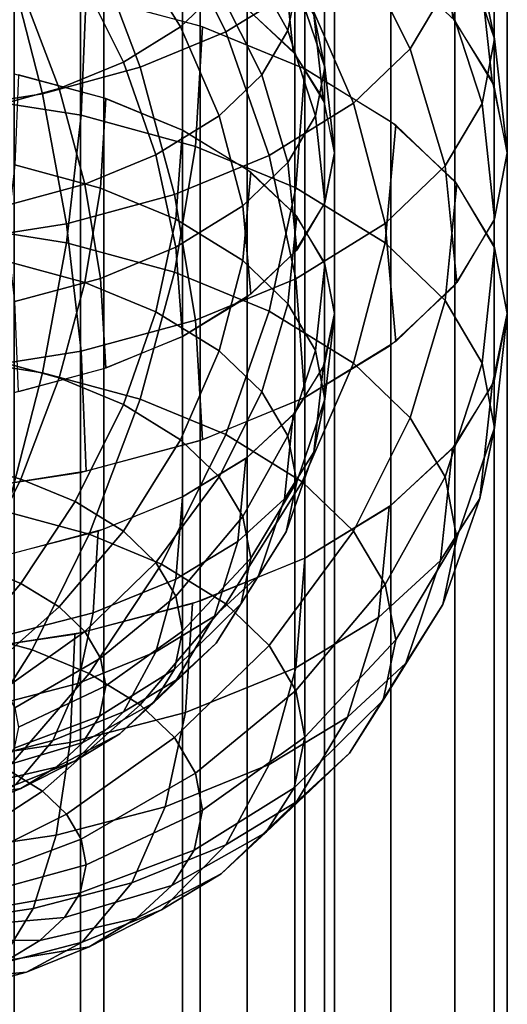
# Model space of a CAD drawing. Units: metres. Extents: x -4 to 4, y -2.5 to 4.23.
# Drawn here: x 3.29 to 4, y -1 to 0.42 of the extents above; entities that cross this region are included whole.
import ezdxf

# ---------------------------------------------------------------- set-up
doc = ezdxf.new("R2010")
doc.units = ezdxf.units.M

msp = doc.modelspace()

# ---------------------------------------------------------------- linework, layer by layer
at = {"layer": 'orange - nine_cupsule', "color": 30}
for points in [[(3.382684, 0.69399, 2.797973), (3.19509, 0.722443, 2.748691), (3.19509, -1.009607, 1.748691), (3.382684, -1.03806, 1.797973)], [(3.55557, 0.647786, 2.878002), (3.382684, 0.69399, 2.797973), (3.382684, -1.03806, 1.797973), (3.55557, -1.084265, 1.878002)], [(3.5, 0.594423, 4.384642), (3.593029, 0.651864, 4.285151), (3.703368, 0.475336, 4.265973), (3.593029, 0.407207, 4.383974)], [(3.707107, 0.585604, 2.985704), (3.55557, 0.647786, 2.878002), (3.55557, -1.084265, 1.878002), (3.707107, -1.146447, 1.985704)], [(3.927184, 0.55647, 3.78538), (3.906923, 0.652856, 3.618434), (3.960176, 0.499342, 3.516732), (3.981627, 0.397296, 3.693481)], [(3.777602, 0.546636, 4.142476), (3.823262, 0.623709, 4.008982), (3.910149, 0.468012, 3.938592), (3.85967, 0.382805, 4.086175)], [(3.395409, 0.551314, 4.45931), (3.5, 0.594423, 4.384642), (3.593029, 0.407207, 4.383974), (3.468979, 0.356077, 4.472534)], [(3.444772, 0.546911, 4.113382), (3.491714, 0.591998, 4.03529), (3.583201, 0.46799, 4.006376), (3.527526, 0.414514, 4.098998)], [(3.617446, 0.525795, 3.906256), (3.629003, 0.585804, 3.802316), (3.695388, 0.475365, 3.738554), (3.682612, 0.409022, 3.853463)], [(3.83147, 0.509836, 3.116938), (3.707107, 0.585604, 2.985704), (3.707107, -1.146447, 1.985704), (3.83147, -1.222215, 2.116938)], [(3.960176, 0.499342, 3.516732), (3.903593, 0.589072, 3.361315), (3.920505, 0.427416, 3.259693), (3.978148, 0.336007, 3.418019)], [(3.416677, 0.543852, 3.058021), (3.287013, 0.578506, 2.997999), (3.287013, -1.153545, 1.997999), (3.416677, -1.188199, 2.058021)], [(3.677695, 0.499817, 3.420505), (3.610354, 0.561829, 3.313097), (3.621778, 0.441748, 3.23487), (3.690379, 0.378575, 3.344289)], [(3.910149, 0.468012, 3.938592), (3.927184, 0.55647, 3.785379), (3.981627, 0.397296, 3.69348), (3.963592, 0.303645, 3.85569)], [(3.276289, 0.518976, 4.515321), (3.395409, 0.551314, 4.45931), (3.468979, 0.356077, 4.472534), (3.327695, 0.317722, 4.538968)], [(3.375, 0.50383, 4.188001), (3.444772, 0.546911, 4.113382), (3.527526, 0.414514, 4.098998), (3.444772, 0.363418, 4.1875)], [(3.53033, 0.497216, 3.138797), (3.416677, 0.543852, 3.058021), (3.416677, -1.188199, 2.058021), (3.53033, -1.234835, 2.138797)], [(3.695388, 0.475365, 3.738554), (3.680192, 0.547655, 3.613344), (3.720132, 0.432519, 3.537068), (3.73622, 0.355985, 3.66963)], [(3.703368, 0.475336, 4.265973), (3.777602, 0.546636, 4.142476), (3.85967, 0.382805, 4.086175), (3.777602, 0.303979, 4.222705)], [(3.147016, 0.498596, 4.55062), (3.276289, 0.518976, 4.515321), (3.327695, 0.317722, 4.538968), (3.174369, 0.29355, 4.580834)], [(3.583201, 0.46799, 4.006376), (3.617446, 0.525795, 3.906256), (3.682612, 0.409022, 3.853463), (3.644753, 0.345116, 3.96415)], [(3.296557, 0.471498, 4.244001), (3.375, 0.50383, 4.188001), (3.444772, 0.363418, 4.1875), (3.351734, 0.325071, 4.25392)], [(3.720132, 0.432519, 3.537068), (3.677695, 0.499817, 3.420505), (3.690379, 0.378575, 3.344289), (3.733611, 0.310018, 3.463033)], [(3.92388, 0.423393, 3.266663), (3.83147, 0.509836, 3.116938), (3.83147, -1.222215, 2.116938), (3.92388, -1.308658, 2.266663)], [(3.981627, 0.397296, 3.693481), (3.960176, 0.499342, 3.516732), (3.978148, 0.336007, 3.418019), (4, 0.232051, 3.598076)], [(3.623602, 0.44039, 3.237223), (3.53033, 0.497216, 3.138797), (3.53033, -1.234835, 2.138797), (3.623602, -1.291661, 2.237223)], [(3.207217, 0.447245, 4.28601), (3.296557, 0.471498, 4.244001), (3.351734, 0.325071, 4.25392), (3.245771, 0.296304, 4.303745)], [(3.593029, 0.407207, 4.383974), (3.703368, 0.475336, 4.265973), (3.777602, 0.303979, 4.222705), (3.655618, 0.228661, 4.353161)], [(3.682612, 0.409022, 3.853463), (3.695388, 0.475365, 3.738554), (3.73622, 0.355985, 3.66963), (3.722694, 0.285746, 3.791286)], [(3.527526, 0.414514, 4.098998), (3.583201, 0.46799, 4.006376), (3.644753, 0.345116, 3.96415), (3.583201, 0.285997, 4.066548)], [(3.85967, 0.382805, 4.086175), (3.910149, 0.468012, 3.938592), (3.963592, 0.303645, 3.85569), (3.910149, 0.213434, 4.011939)], [(3.69291, 0.375557, 3.349516), (3.623602, 0.44039, 3.237223), (3.623602, -1.291661, 2.237223), (3.69291, -1.356494, 2.349516)], [(3.73622, 0.355985, 3.66963), (3.720132, 0.432519, 3.537068), (3.733611, 0.310018, 3.463033), (3.75, 0.232051, 3.598076)], [(3.444772, 0.363418, 4.1875), (3.527526, 0.414514, 4.098998), (3.583201, 0.285997, 4.066548), (3.491714, 0.229508, 4.16439)], [(3.980785, 0.329596, 3.429123), (3.92388, 0.423393, 3.266663), (3.92388, -1.308658, 2.266663), (3.980785, -1.402455, 2.429123)], [(3.468979, 0.356077, 4.472534), (3.593029, 0.407207, 4.383974), (3.655618, 0.228661, 4.353161), (3.518475, 0.172135, 4.451067)], [(3.644753, 0.345116, 3.96415), (3.682612, 0.409022, 3.853463), (3.722694, 0.285746, 3.791286), (3.682612, 0.218088, 3.908473)], [(3.963592, 0.303645, 3.85569), (3.981627, 0.397296, 3.69348), (4, 0.232051, 3.598076), (3.981627, 0.136646, 3.763322)], [(3.735589, 0.30521, 3.471361), (3.69291, 0.375557, 3.349516), (3.69291, -1.356494, 2.349516), (3.735589, -1.426841, 2.471361)], [(3.777602, 0.303979, 4.222705), (3.85967, 0.382805, 4.086175), (3.910149, 0.213434, 4.011939), (3.823262, 0.12998, 4.156486)], [(3.327695, 0.317722, 4.538968), (3.468979, 0.356077, 4.472534), (3.518475, 0.172135, 4.451067), (3.36228, 0.129731, 4.524512)], [(3.351734, 0.325071, 4.25392), (3.444772, 0.363418, 4.1875), (3.491714, 0.229508, 4.16439), (3.388856, 0.187113, 4.23782)], [(3.722694, 0.285746, 3.791286), (3.73622, 0.355985, 3.66963), (3.75, 0.232051, 3.598076), (3.73622, 0.160497, 3.72201)], [(3.583201, 0.285997, 4.066548), (3.644753, 0.345116, 3.96415), (3.682612, 0.218088, 3.908473), (3.617446, 0.155498, 4.016883)], [(4, 0.232051, 3.598076), (3.980785, 0.329596, 3.429123), (3.980785, -1.402455, 2.429123), (4, -1.5, 2.598076)], [(3.174369, 0.29355, 4.580834), (3.327695, 0.317722, 4.538968), (3.36228, 0.129731, 4.524512), (3.192772, 0.103008, 4.570798)], [(3.245771, 0.296304, 4.303745), (3.351734, 0.325071, 4.25392), (3.388856, 0.187113, 4.23782), (3.27171, 0.155311, 4.292903)], [(3.655618, 0.228661, 4.353161), (3.777602, 0.303979, 4.222705), (3.823262, 0.12998, 4.156486), (3.694115, 0.050239, 4.294602)], [(3.75, 0.232051, 3.598076), (3.735589, 0.30521, 3.471361), (3.735589, -1.426841, 2.471361), (3.75, -1.5, 2.598076)], [(3.910149, 0.213434, 4.011939), (3.963592, 0.303645, 3.85569), (3.981627, 0.136646, 3.763322), (3.927184, 0.044747, 3.922495)], [(3.491714, 0.229508, 4.16439), (3.583201, 0.285997, 4.066548), (3.617446, 0.155498, 4.016883), (3.520586, 0.095692, 4.120471)], [(3.682612, 0.218088, 3.908473), (3.722694, 0.285746, 3.791286), (3.73622, 0.160497, 3.72201), (3.695388, 0.091573, 3.84139)], [(3.388856, 0.187113, 4.23782), (3.491714, 0.229508, 4.16439), (3.520586, 0.095692, 4.120471), (3.411689, 0.050808, 4.198212)], [(3.518475, 0.172135, 4.451067), (3.655618, 0.228661, 4.353161), (3.694115, 0.050239, 4.294602), (3.548919, -0.009607, 4.398257)], [(3.735589, 0.158892, 3.724791), (3.75, 0.232051, 3.598076), (3.75, -1.5, 2.598076), (3.735589, -1.573159, 2.724791)], [(3.980785, 0.134506, 3.767029), (4, 0.232051, 3.598076), (4, -1.5, 2.598076), (3.980785, -1.597545, 2.767029)], [(3.617446, 0.155498, 4.016883), (3.682612, 0.218088, 3.908473), (3.695388, 0.091573, 3.84139), (3.629003, 0.027811, 3.951829)], [(3.823262, 0.12998, 4.156486), (3.910149, 0.213434, 4.011939), (3.927184, 0.044747, 3.922495), (3.83867, -0.040269, 4.069747)], [(3.27171, 0.155311, 4.292903), (3.388856, 0.187113, 4.23782), (3.411689, 0.050808, 4.198212), (3.287664, 0.017138, 4.25653)], [(3.36228, 0.129731, 4.524512), (3.518475, 0.172135, 4.451067), (3.548919, -0.009607, 4.398257), (3.383552, -0.0545, 4.476015)], [(3.69291, 0.088544, 3.846636), (3.735589, 0.158892, 3.724791), (3.735589, -1.573159, 2.724791), (3.69291, -1.643506, 2.846636)], [(3.520586, 0.095692, 4.120471), (3.617446, 0.155498, 4.016883), (3.629003, 0.027811, 3.951829), (3.53033, -0.033114, 4.057356)], [(3.192772, 0.103008, 4.570798), (3.36228, 0.129731, 4.524512), (3.383552, -0.0545, 4.476015), (3.204092, -0.082792, 4.525018)], [(3.694115, 0.050239, 4.294602), (3.823262, 0.12998, 4.156486), (3.83867, -0.040269, 4.069747), (3.707107, -0.121503, 4.210449)], [(3.92388, 0.040709, 3.92949), (3.980785, 0.134506, 3.767029), (3.980785, -1.597545, 2.767029), (3.92388, -1.691342, 2.92949)], [(3.411689, 0.050808, 4.198212), (3.520586, 0.095692, 4.120471), (3.53033, -0.033114, 4.057356), (3.419395, -0.078838, 4.136552)], [(3.623602, 0.023712, 3.95893), (3.69291, 0.088544, 3.846636), (3.69291, -1.643506, 2.846636), (3.623602, -1.708339, 2.95893)], [(3.287664, 0.017138, 4.25653), (3.411689, 0.050808, 4.198212), (3.419395, -0.078838, 4.136552), (3.293048, -0.113139, 4.195962)], [(3.548919, -0.009607, 4.398257), (3.694115, 0.050239, 4.294602), (3.707107, -0.121503, 4.210449), (3.559193, -0.182468, 4.316044)], [(3.83147, -0.045734, 4.079214), (3.92388, 0.040709, 3.92949), (3.92388, -1.691342, 2.92949), (3.83147, -1.777785, 3.079214)], [(3.53033, -0.033114, 4.057356), (3.623602, 0.023712, 3.95893), (3.623602, -1.708339, 2.95893), (3.53033, -1.765165, 3.057356)], [(3.383552, -0.0545, 4.476015), (3.548919, -0.009607, 4.398257), (3.559193, -0.182468, 4.316044), (3.390731, -0.228202, 4.395257)], [(3.416678, -0.07975, 4.138131), (3.53033, -0.033114, 4.057356), (3.53033, -1.765165, 3.057356), (3.416678, -1.811801, 3.138131)], [(3.204092, -0.082792, 4.525018), (3.383552, -0.0545, 4.476015), (3.390731, -0.228202, 4.395257), (3.207912, -0.257023, 4.445177)], [(3.707107, -0.121503, 4.210449), (3.83147, -0.045734, 4.079214), (3.83147, -1.777785, 3.079214), (3.707107, -1.853553, 3.210449)], [(3.287013, -0.114404, 4.198153), (3.416678, -0.07975, 4.138131), (3.416678, -1.811801, 3.138131), (3.287013, -1.846455, 3.198153)], [(3.55557, -0.183684, 4.31815), (3.707107, -0.121503, 4.210449), (3.707107, -1.853553, 3.210449), (3.55557, -1.915735, 3.31815)], [(3.382684, -0.229889, 4.398179), (3.55557, -0.183684, 4.31815), (3.55557, -1.915735, 3.31815), (3.382684, -1.96194, 3.398179)], [(3.19509, -0.258342, 4.447461), (3.382684, -0.229889, 4.398179), (3.382684, -1.96194, 3.398179), (3.19509, -1.990393, 3.447461)]]:
    msp.add_3dface(points, dxfattribs=at)
at = {"layer": 'red - nine_cupsule', "color": 20}
for points in [[(3.55557, 2.147786, 0.279926), (3.382684, 2.19399, 0.199897), (3.382684, 0.46194, -0.800103), (3.55557, 0.415735, -0.720074)], [(3.707107, 2.085604, 0.387627), (3.55557, 2.147786, 0.279926), (3.55557, 0.415735, -0.720074), (3.707107, 0.353553, -0.612373)], [(3.416677, 2.043852, 0.459945), (3.287013, 2.078506, 0.399923), (3.287013, 0.346455, -0.600077), (3.416677, 0.311801, -0.540055)], [(3.83147, 2.009836, 0.518862), (3.707107, 2.085604, 0.387627), (3.707107, 0.353553, -0.612373), (3.83147, 0.277785, -0.481138)], [(3.53033, 1.997216, 0.540721), (3.416677, 2.043852, 0.459945), (3.416677, 0.311801, -0.540055), (3.53033, 0.265165, -0.459279)], [(3.92388, 1.923393, 0.668586), (3.83147, 2.009836, 0.518862), (3.83147, 0.277785, -0.481138), (3.92388, 0.191342, -0.331414)], [(3.623602, 1.94039, 0.639147), (3.53033, 1.997216, 0.540721), (3.53033, 0.265165, -0.459279), (3.623602, 0.208339, -0.360853)], [(3.69291, 1.875557, 0.75144), (3.623602, 1.94039, 0.639147), (3.623602, 0.208339, -0.360853), (3.69291, 0.143506, -0.24856)], [(3.980785, 1.829596, 0.831047), (3.92388, 1.923393, 0.668586), (3.92388, 0.191342, -0.331414), (3.980785, 0.097545, -0.168953)], [(3.735589, 1.80521, 0.873285), (3.69291, 1.875557, 0.75144), (3.69291, 0.143506, -0.24856), (3.735589, 0.073159, -0.126715)], [(4, 1.732051, 1), (3.980785, 1.829596, 0.831047), (3.980785, 0.097545, -0.168953), (4, 0)], [(3.75, 1.732051, 1), (3.735589, 1.80521, 0.873285), (3.735589, 0.073159, -0.126715), (3.75, 0)], [(3.735589, 1.658892, 1.126715), (3.75, 1.732051, 1), (3.75, 0), (3.735589, -0.073159, 0.126715)], [(3.980785, 1.634506, 1.168953), (4, 1.732051, 1), (4, 0), (3.980785, -0.097545, 0.168953)], [(3.69291, 1.588544, 1.24856), (3.735589, 1.658892, 1.126715), (3.735589, -0.073159, 0.126715), (3.69291, -0.143506, 0.24856)], [(3.92388, 1.540709, 1.331414), (3.980785, 1.634506, 1.168953), (3.980785, -0.097545, 0.168953), (3.92388, -0.191342, 0.331414)], [(3.623602, 1.523712, 1.360853), (3.69291, 1.588544, 1.24856), (3.69291, -0.143506, 0.24856), (3.623602, -0.208339, 0.360853)], [(3.83147, 1.454266, 1.481138), (3.92388, 1.540709, 1.331414), (3.92388, -0.191342, 0.331414), (3.83147, -0.277785, 0.481138)], [(3.53033, 1.466886, 1.459279), (3.623602, 1.523712, 1.360853), (3.623602, -0.208339, 0.360853), (3.53033, -0.265165, 0.459279)], [(3.416678, 1.42025, 1.540055), (3.53033, 1.466886, 1.459279), (3.53033, -0.265165, 0.459279), (3.416678, -0.311801, 0.540055)], [(3.707107, 1.378497, 1.612372), (3.83147, 1.454266, 1.481138), (3.83147, -0.277785, 0.481138), (3.707107, -0.353553, 0.612372)], [(3.287013, 1.385596, 1.600077), (3.416678, 1.42025, 1.540055), (3.416678, -0.311801, 0.540055), (3.287013, -0.346455, 0.600077)], [(3.55557, 1.316316, 1.720074), (3.707107, 1.378497, 1.612372), (3.707107, -0.353553, 0.612372), (3.55557, -0.415735, 0.720074)], [(3.382684, 1.270111, 1.800103), (3.55557, 1.316316, 1.720074), (3.55557, -0.415735, 0.720074), (3.382684, -0.46194, 0.800103)], [(3.19509, 1.241658, 1.849385), (3.382684, 1.270111, 1.800103), (3.382684, -0.46194, 0.800103), (3.19509, -0.490393, 0.849385)], [(3.204092, 0.314843, -0.926942), (3.383553, 0.286551, -0.877939), (3.390731, 0.460252, -0.797181), (3.207912, 0.489074, -0.847101)], [(3.383553, 0.286551, -0.877939), (3.548919, 0.241658, -0.800181), (3.559193, 0.414519, -0.717968), (3.390731, 0.460252, -0.797181)], [(3.548919, 0.241658, -0.800181), (3.694115, 0.181812, -0.696526), (3.707107, 0.353553, -0.612372), (3.559193, 0.414519, -0.717968)], [(3.287664, 0.214913, -0.658454), (3.411689, 0.181243, -0.600136), (3.419395, 0.310889, -0.538476), (3.293048, 0.345189, -0.597885)], [(3.694115, 0.181812, -0.696526), (3.823262, 0.102071, -0.55841), (3.838671, 0.27232, -0.471671), (3.707107, 0.353553, -0.612372)], [(3.192773, 0.129043, -0.972721), (3.36228, 0.10232, -0.926436), (3.383553, 0.286551, -0.877939), (3.204092, 0.314843, -0.926942)], [(3.411689, 0.181243, -0.600136), (3.520586, 0.136359, -0.522394), (3.53033, 0.265165, -0.459279), (3.419395, 0.310889, -0.538476)], [(3.36228, 0.10232, -0.926436), (3.518475, 0.059916, -0.852991), (3.548919, 0.241658, -0.800181), (3.383553, 0.286551, -0.877939)], [(3.823262, 0.102071, -0.55841), (3.910149, 0.018617, -0.413863), (3.927184, 0.187303, -0.324419), (3.838671, 0.27232, -0.471671)], [(3.520586, 0.136359, -0.522394), (3.617446, 0.076553, -0.418807), (3.629003, 0.20424, -0.353753), (3.53033, 0.265165, -0.459279)], [(3.518475, 0.059916, -0.852991), (3.655618, 0.00339, -0.755085), (3.694115, 0.181812, -0.696526), (3.548919, 0.241658, -0.800181)], [(3.27171, 0.07674, -0.694827), (3.388856, 0.044937, -0.639743), (3.411689, 0.181243, -0.600136), (3.287664, 0.214913, -0.658454)], [(3.617446, 0.076553, -0.418807), (3.682612, 0.013963, -0.310397), (3.695388, 0.140478, -0.243314), (3.629003, 0.20424, -0.353753)], [(3.910149, 0.018617, -0.413863), (3.963592, -0.071594, -0.257614), (3.981627, 0.095405, -0.165245), (3.927184, 0.187303, -0.324419)], [(3.388856, 0.044937, -0.639743), (3.491714, 0.002543, -0.566314), (3.520586, 0.136359, -0.522394), (3.411689, 0.181243, -0.600136)], [(3.655618, 0.00339, -0.755085), (3.777602, -0.071929, -0.624629), (3.823262, 0.102071, -0.55841), (3.694115, 0.181812, -0.696526)], [(3.17437, -0.061499, -0.982758), (3.327695, -0.085671, -0.940891), (3.36228, 0.10232, -0.926436), (3.192773, 0.129043, -0.972721)], [(3.491714, 0.002543, -0.566314), (3.583201, -0.053946, -0.468472), (3.617446, 0.076553, -0.418807), (3.520586, 0.136359, -0.522394)], [(3.682612, 0.013963, -0.310397), (3.722694, -0.053695, -0.19321), (3.73622, 0.071553, -0.123934), (3.695388, 0.140478, -0.243314)], [(3.327695, -0.085671, -0.940891), (3.468979, -0.124026, -0.874458), (3.518475, 0.059916, -0.852991), (3.36228, 0.10232, -0.926436)], [(3.777602, -0.071929, -0.624629), (3.85967, -0.150754, -0.488099), (3.910149, 0.018617, -0.413863), (3.823262, 0.102071, -0.55841)], [(3.963592, -0.071594, -0.257614), (3.981627, -0.165245, -0.095405), (4, 0), (3.981627, 0.095405, -0.165245)], [(3.245771, -0.064253, -0.705669), (3.351734, -0.09302, -0.655843), (3.388856, 0.044937, -0.639743), (3.27171, 0.07674, -0.694827)], [(3.583201, -0.053946, -0.468472), (3.644753, -0.113066, -0.366074), (3.682612, 0.013963, -0.310397), (3.617446, 0.076553, -0.418807)], [(3.722694, -0.053695, -0.19321), (3.73622, -0.123934, -0.071553), (3.75, 0), (3.73622, 0.071553, -0.123934)], [(3.468979, -0.124026, -0.874458), (3.59303, -0.175156, -0.785898), (3.655618, 0.00339, -0.755085), (3.518475, 0.059916, -0.852991)], [(3.351734, -0.09302, -0.655843), (3.444772, -0.131367, -0.589424), (3.491714, 0.002543, -0.566314), (3.388856, 0.044937, -0.639743)], [(3.85967, -0.150754, -0.488099), (3.910149, -0.235961, -0.340516), (3.963592, -0.071594, -0.257614), (3.910149, 0.018617, -0.413863)], [(3.444772, -0.131367, -0.589424), (3.527526, -0.182464, -0.500922), (3.583201, -0.053946, -0.468472), (3.491714, 0.002543, -0.566314)], [(3.59303, -0.175156, -0.785898), (3.703368, -0.243285, -0.667896), (3.777602, -0.071929, -0.624629), (3.655618, 0.00339, -0.755085)], [(3.644753, -0.113066, -0.366074), (3.682612, -0.176971, -0.255387), (3.722694, -0.053695, -0.19321), (3.682612, 0.013963, -0.310397)], [(3.73622, -0.123934, -0.071553), (3.720132, -0.200468, 0.061008), (3.733611, -0.077967, 0.135043), (3.75, 0)], [(3.981627, -0.165245, -0.095405), (3.960176, -0.267291, 0.081344), (3.978148, -0.103956, 0.180057), (4, 0)], [(3.527526, -0.182464, -0.500922), (3.583201, -0.235939, -0.4083), (3.644753, -0.113066, -0.366074), (3.583201, -0.053946, -0.468472)], [(3.682612, -0.176971, -0.255387), (3.695388, -0.243314, -0.140478), (3.73622, -0.123934, -0.071553), (3.722694, -0.053695, -0.19321)], [(3.147016, -0.266545, -0.952544), (3.276289, -0.286925, -0.917245), (3.327695, -0.085671, -0.940891), (3.17437, -0.061499, -0.982758)], [(3.207217, -0.215194, -0.687934), (3.296557, -0.239448, -0.645925), (3.351734, -0.09302, -0.655843), (3.245771, -0.064253, -0.705669)], [(3.720132, -0.200468, 0.061008), (3.677694, -0.267766, 0.177571), (3.690379, -0.146524, 0.253787), (3.733611, -0.077967, 0.135043)], [(3.703368, -0.243285, -0.667896), (3.777602, -0.314585, -0.5444), (3.85967, -0.150754, -0.488099), (3.777602, -0.071929, -0.624629)], [(3.910149, -0.235961, -0.340516), (3.927184, -0.324419, -0.187303), (3.981627, -0.165245, -0.095405), (3.963592, -0.071594, -0.257614)], [(3.276289, -0.286925, -0.917245), (3.395409, -0.319263, -0.861233), (3.468979, -0.124026, -0.874458), (3.327695, -0.085671, -0.940891)], [(3.296557, -0.239448, -0.645925), (3.375, -0.271779, -0.589924), (3.444772, -0.131367, -0.589424), (3.351734, -0.09302, -0.655843)], [(3.583201, -0.235939, -0.4083), (3.617446, -0.293744, -0.308179), (3.682612, -0.176971, -0.255387), (3.644753, -0.113066, -0.366074)], [(3.960176, -0.267291, 0.081344), (3.903593, -0.357022, 0.236762), (3.920505, -0.195366, 0.338383), (3.978148, -0.103956, 0.180057)], [(3.395409, -0.319263, -0.861233), (3.5, -0.362372, -0.786566), (3.59303, -0.175156, -0.785898), (3.468979, -0.124026, -0.874458)], [(3.695388, -0.243314, -0.140478), (3.680192, -0.315604, -0.015268), (3.720132, -0.200468, 0.061008), (3.73622, -0.123934, -0.071553)], [(3.375, -0.271779, -0.589924), (3.444772, -0.31486, -0.515306), (3.527526, -0.182464, -0.500922), (3.444772, -0.131367, -0.589424)], [(3.677694, -0.267766, 0.177571), (3.610354, -0.329779, 0.28498), (3.621778, -0.209697, 0.363206), (3.690379, -0.146524, 0.253787)], [(3.777602, -0.314585, -0.5444), (3.823262, -0.391658, -0.410906), (3.910149, -0.235961, -0.340516), (3.85967, -0.150754, -0.488099)], [(3.927184, -0.324419, -0.187303), (3.906923, -0.420805, -0.020358), (3.960176, -0.267291, 0.081344), (3.981627, -0.165245, -0.095405)], [(3.444772, -0.31486, -0.515306), (3.491714, -0.359947, -0.437214), (3.583201, -0.235939, -0.4083), (3.527526, -0.182464, -0.500922)], [(3.5, -0.362372, -0.786566), (3.59303, -0.419813, -0.687075), (3.703368, -0.243285, -0.667896), (3.59303, -0.175156, -0.785898)], [(3.617446, -0.293744, -0.308179), (3.629003, -0.353753, -0.20424), (3.695388, -0.243314, -0.140478), (3.682612, -0.176971, -0.255387)], [(3.903593, -0.357022, 0.236762), (3.813806, -0.439705, 0.379973), (3.829038, -0.279596, 0.484275), (3.920505, -0.195366, 0.338383)], [(3.610354, -0.329779, 0.28498), (3.520586, -0.384227, 0.379288), (3.53033, -0.265165, 0.459279), (3.621778, -0.209697, 0.363206)], [(3.680192, -0.315604, -0.015268), (3.640108, -0.379169, 0.09483), (3.677694, -0.267766, 0.177571), (3.720132, -0.200468, 0.061008)], [(3.163871, -0.345448, -0.645222), (3.234523, -0.364629, -0.612001), (3.296557, -0.239448, -0.645925), (3.207217, -0.215194, -0.687934)], [(3.234523, -0.364629, -0.612001), (3.296557, -0.390197, -0.567715), (3.375, -0.271779, -0.589924), (3.296557, -0.239448, -0.645925)], [(3.491714, -0.359947, -0.437214), (3.520586, -0.408683, -0.3528), (3.617446, -0.293744, -0.308179), (3.583201, -0.235939, -0.4083)], [(3.823262, -0.391658, -0.410906), (3.838671, -0.471671, -0.27232), (3.927184, -0.324419, -0.187303), (3.910149, -0.235961, -0.340516)], [(3.59303, -0.419813, -0.687075), (3.655618, -0.479929, -0.582952), (3.777602, -0.314585, -0.5444), (3.703368, -0.243285, -0.667896)], [(3.629003, -0.353753, -0.20424), (3.615258, -0.419142, -0.090983), (3.680192, -0.315604, -0.015268), (3.695388, -0.243314, -0.140478)], [(3.520586, -0.384227, 0.379288), (3.400974, -0.432657, 0.463171), (3.408479, -0.314501, 0.544733), (3.53033, -0.265165, 0.459279)], [(3.640108, -0.379169, 0.09483), (3.576503, -0.437742, 0.196282), (3.610354, -0.329779, 0.28498), (3.677694, -0.267766, 0.177571)], [(3.906923, -0.420805, -0.020358), (3.853477, -0.505559, 0.12644), (3.903593, -0.357022, 0.236762), (3.960176, -0.267291, 0.081344)], [(3.296557, -0.390197, -0.567715), (3.351734, -0.424266, -0.508705), (3.444772, -0.31486, -0.515306), (3.375, -0.271779, -0.589924)], [(3.813806, -0.439705, 0.379973), (3.694115, -0.512303, 0.505717), (3.707107, -0.353553, 0.612372), (3.829038, -0.279596, 0.484275)], [(3.218494, -0.460598, -0.860296), (3.312697, -0.486172, -0.816001), (3.395409, -0.319263, -0.861233), (3.276289, -0.286925, -0.917245)], [(3.520586, -0.408683, -0.3528), (3.53033, -0.459279, -0.265165), (3.629003, -0.353753, -0.20424), (3.617446, -0.293744, -0.308179)], [(3.400974, -0.432657, 0.463171), (3.275793, -0.46524, 0.519606), (3.280955, -0.347694, 0.602224), (3.408479, -0.314501, 0.544733)], [(3.312697, -0.486172, -0.816001), (3.395409, -0.520263, -0.756953), (3.5, -0.362372, -0.786566), (3.395409, -0.319263, -0.861233)], [(3.351734, -0.424266, -0.508705), (3.388856, -0.459922, -0.446949), (3.491714, -0.359947, -0.437214), (3.444772, -0.31486, -0.515306)], [(3.615258, -0.419142, -0.090983), (3.579, -0.476639, 0.008604), (3.640108, -0.379169, 0.09483), (3.680192, -0.315604, -0.015268)], [(3.655618, -0.479929, -0.582952), (3.694115, -0.544911, -0.470399), (3.823262, -0.391658, -0.410906), (3.777602, -0.314585, -0.5444)], [(3.838671, -0.471671, -0.27232), (3.820344, -0.558856, -0.121311), (3.906923, -0.420805, -0.020358), (3.927184, -0.324419, -0.187303)], [(3.576503, -0.437742, 0.196282), (3.491714, -0.489171, 0.285359), (3.520586, -0.384227, 0.379288), (3.610354, -0.329779, 0.28498)], [(3.53033, -0.459279, -0.265165), (3.518741, -0.51441, -0.169675), (3.615258, -0.419142, -0.090983), (3.629003, -0.353753, -0.20424)], [(3.694115, -0.512303, 0.505717), (3.534632, -0.576876, 0.617561), (3.544639, -0.419335, 0.72631), (3.707107, -0.353553, 0.612372)], [(3.163871, -0.476411, -0.555589), (3.207217, -0.494277, -0.524644), (3.296557, -0.390197, -0.567715), (3.234523, -0.364629, -0.612001)], [(3.388856, -0.459922, -0.446949), (3.411689, -0.498463, -0.380192), (3.520586, -0.408683, -0.3528), (3.491714, -0.359947, -0.437214)], [(3.395409, -0.520263, -0.756953), (3.468979, -0.565688, -0.678274), (3.59303, -0.419813, -0.687075), (3.5, -0.362372, -0.786566)], [(3.853477, -0.505559, 0.12644), (3.76867, -0.583656, 0.261709), (3.813806, -0.439705, 0.379973), (3.903593, -0.357022, 0.236762)], [(3.491714, -0.489171, 0.285359), (3.378736, -0.534915, 0.36459), (3.400974, -0.432657, 0.463171), (3.520586, -0.384227, 0.379288)], [(3.579, -0.476639, 0.008604), (3.521467, -0.52962, 0.100371), (3.576503, -0.437742, 0.196282), (3.640108, -0.379169, 0.09483)], [(3.207217, -0.494277, -0.524644), (3.245771, -0.518083, -0.483412), (3.351734, -0.424266, -0.508705), (3.296557, -0.390197, -0.567715)], [(3.694115, -0.544911, -0.470399), (3.707107, -0.612372, -0.353553), (3.838671, -0.471671, -0.27232), (3.823262, -0.391658, -0.410906)], [(3.411689, -0.498463, -0.380192), (3.419395, -0.538476, -0.310889), (3.53033, -0.459279, -0.265165), (3.520586, -0.408683, -0.3528)], [(3.245771, -0.518083, -0.483412), (3.27171, -0.542997, -0.44026), (3.388856, -0.459922, -0.446949), (3.351734, -0.424266, -0.508705)], [(3.534632, -0.576876, 0.617561), (3.367724, -0.62032, 0.692808), (3.374607, -0.463592, 0.802965), (3.544639, -0.419335, 0.72631)], [(3.468979, -0.565688, -0.678274), (3.518475, -0.613229, -0.595931), (3.655618, -0.479929, -0.582952), (3.59303, -0.419813, -0.687075)], [(3.518741, -0.51441, -0.169675), (3.488171, -0.562887, -0.08571), (3.579, -0.476639, 0.008604), (3.615258, -0.419142, -0.090983)], [(3.820344, -0.558856, -0.121311), (3.772, -0.635519, 0.011472), (3.853477, -0.505559, 0.12644), (3.906923, -0.420805, -0.020358)], [(3.378736, -0.534915, 0.36459), (3.260497, -0.56569, 0.417894), (3.275793, -0.46524, 0.519606), (3.400974, -0.432657, 0.463171)], [(3.521467, -0.52962, 0.100371), (3.444772, -0.57614, 0.180944), (3.491714, -0.489171, 0.285359), (3.576503, -0.437742, 0.196282)], [(3.76867, -0.583656, 0.261709), (3.655618, -0.652228, 0.380479), (3.694115, -0.512303, 0.505717), (3.813806, -0.439705, 0.379973)], [(3.152671, -0.617346, -0.771736), (3.218494, -0.635215, -0.740785), (3.312697, -0.486172, -0.816001), (3.218494, -0.460598, -0.860296)], [(3.367724, -0.62032, 0.692808), (3.187303, -0.647041, 0.739091), (3.190809, -0.490814, 0.850114), (3.374607, -0.463592, 0.802965)], [(3.27171, -0.542997, -0.44026), (3.287664, -0.569927, -0.393614), (3.411689, -0.498463, -0.380192), (3.388856, -0.459922, -0.446949)], [(3.419395, -0.538476, -0.310889), (3.41023, -0.582074, -0.235374), (3.518741, -0.51441, -0.169675), (3.53033, -0.459279, -0.265165)], [(3.488171, -0.562887, -0.08571), (3.439664, -0.607558, -0.008339), (3.521467, -0.52962, 0.100371), (3.579, -0.476639, 0.008604)], [(3.518475, -0.613229, -0.595931), (3.548919, -0.664618, -0.506923), (3.694115, -0.544911, -0.470399), (3.655618, -0.479929, -0.582952)], [(3.707107, -0.612372, -0.353553), (3.691655, -0.68588, -0.226234), (3.820344, -0.558856, -0.121311), (3.838671, -0.471671, -0.27232)], [(3.218494, -0.635215, -0.740785), (3.276289, -0.659036, -0.699525), (3.395409, -0.520263, -0.756953), (3.312697, -0.486172, -0.816001)], [(3.444772, -0.57614, 0.180944), (3.34258, -0.617517, 0.252612), (3.378736, -0.534915, 0.36459), (3.491714, -0.489171, 0.285359)], [(3.287664, -0.569927, -0.393614), (3.293048, -0.597885, -0.345189), (3.419395, -0.538476, -0.310889), (3.411689, -0.498463, -0.380192)], [(3.655618, -0.652228, 0.380479), (3.504981, -0.71322, 0.48612), (3.534632, -0.576876, 0.617561), (3.694115, -0.512303, 0.505717)], [(3.772, -0.635519, 0.011472), (3.69529, -0.70616, 0.133828), (3.76867, -0.583656, 0.261709), (3.853477, -0.505559, 0.12644)], [(3.276289, -0.659036, -0.699525), (3.327695, -0.690777, -0.644549), (3.468979, -0.565688, -0.678274), (3.395409, -0.520263, -0.756953)], [(3.41023, -0.582074, -0.235374), (3.386055, -0.620411, -0.168973), (3.488171, -0.562887, -0.08571), (3.518741, -0.51441, -0.169675)], [(3.34258, -0.617517, 0.252612), (3.235629, -0.645354, 0.300828), (3.260497, -0.56569, 0.417894), (3.378736, -0.534915, 0.36459)], [(3.293048, -0.597885, -0.345189), (3.286644, -0.628349, -0.292424), (3.41023, -0.582074, -0.235374), (3.419395, -0.538476, -0.310889)], [(3.439664, -0.607558, -0.008339), (3.375, -0.646779, 0.059594), (3.444772, -0.57614, 0.180944), (3.521467, -0.52962, 0.100371)], [(3.548919, -0.664618, -0.506923), (3.559193, -0.717968, -0.414519), (3.707107, -0.612372, -0.353553), (3.694115, -0.544911, -0.470399)], [(3.327695, -0.690777, -0.644549), (3.36228, -0.723995, -0.587013), (3.518475, -0.613229, -0.595931), (3.468979, -0.565688, -0.678274)], [(3.386055, -0.620411, -0.168973), (3.347694, -0.655737, -0.107787), (3.439664, -0.607558, -0.008339), (3.488171, -0.562887, -0.08571)], [(3.691655, -0.68588, -0.226234), (3.650895, -0.750517, -0.11428), (3.772, -0.635519, 0.011472), (3.820344, -0.558856, -0.121311)], [(3.286644, -0.628349, -0.292424), (3.269753, -0.655137, -0.246027), (3.386055, -0.620411, -0.168973), (3.41023, -0.582074, -0.235374)], [(3.375, -0.646779, 0.059594), (3.288839, -0.681665, 0.120019), (3.34258, -0.617517, 0.252612), (3.444772, -0.57614, 0.180944)], [(3.504981, -0.71322, 0.48612), (3.347329, -0.754254, 0.557193), (3.367724, -0.62032, 0.692808), (3.534632, -0.576876, 0.617561)], [(3.69529, -0.70616, 0.133828), (3.59303, -0.768186, 0.241259), (3.655618, -0.652228, 0.380479), (3.76867, -0.583656, 0.261709)], [(3.347694, -0.655737, -0.107787), (3.296557, -0.686754, -0.054063), (3.375, -0.646779, 0.059594), (3.439664, -0.607558, -0.008339)], [(3.347329, -0.754254, 0.557193), (3.176915, -0.779493, 0.600909), (3.187303, -0.647041, 0.739091), (3.367724, -0.62032, 0.692808)], [(3.288839, -0.681665, 0.120019), (3.198665, -0.705136, 0.160671), (3.235629, -0.645354, 0.300828), (3.34258, -0.617517, 0.252612)], [(3.269753, -0.655137, -0.246027), (3.242948, -0.679821, -0.203273), (3.347694, -0.655737, -0.107787), (3.386055, -0.620411, -0.168973)], [(3.36228, -0.723995, -0.587013), (3.383552, -0.759903, -0.524819), (3.548919, -0.664618, -0.506923), (3.518475, -0.613229, -0.595931)], [(3.559193, -0.717968, -0.414519), (3.546973, -0.776099, -0.313832), (3.691655, -0.68588, -0.226234), (3.707107, -0.612372, -0.353553)], [(3.650895, -0.750517, -0.11428), (3.586218, -0.810077, -0.011119), (3.69529, -0.70616, 0.133828), (3.772, -0.635519, 0.011472)], [(3.296557, -0.686754, -0.054063), (3.228419, -0.714343, -0.006279), (3.288839, -0.681665, 0.120019), (3.375, -0.646779, 0.059594)], [(3.59303, -0.768186, 0.241259), (3.456773, -0.823355, 0.336815), (3.504981, -0.71322, 0.48612), (3.655618, -0.652228, 0.380479)], [(3.147016, -0.773593, -0.616393), (3.17437, -0.790482, -0.58714), (3.327695, -0.690777, -0.644549), (3.276289, -0.659036, -0.699525)], [(3.242948, -0.679821, -0.203273), (3.207217, -0.701494, -0.165735), (3.296557, -0.686754, -0.054063), (3.347694, -0.655737, -0.107787)], [(3.383552, -0.759903, -0.524819), (3.390731, -0.797181, -0.460252), (3.559193, -0.717968, -0.414519), (3.548919, -0.664618, -0.506923)], [(3.207217, -0.701494, -0.165735), (3.159606, -0.720771, -0.132345), (3.228419, -0.714343, -0.006279), (3.296557, -0.686754, -0.054063)], [(3.17437, -0.790482, -0.58714), (3.192772, -0.808158, -0.556524), (3.36228, -0.723995, -0.587013), (3.327695, -0.690777, -0.644549)], [(3.546973, -0.776099, -0.313832), (3.51474, -0.827215, -0.225297), (3.650895, -0.750517, -0.11428), (3.691655, -0.68588, -0.226234)], [(3.586218, -0.810077, -0.011119), (3.5, -0.862372, 0.079459), (3.59303, -0.768186, 0.241259), (3.69529, -0.70616, 0.133828)], [(3.192772, -0.808158, -0.556524), (3.204092, -0.827265, -0.52343), (3.383552, -0.759903, -0.524819), (3.36228, -0.723995, -0.587013)], [(3.456773, -0.823355, 0.336815), (3.314172, -0.860472, 0.401103), (3.347329, -0.754254, 0.557193), (3.504981, -0.71322, 0.48612)], [(3.390731, -0.797181, -0.460252), (3.382193, -0.837799, -0.389899), (3.546973, -0.776099, -0.313832), (3.559193, -0.717968, -0.414519)], [(3.314172, -0.860472, 0.401103), (3.160026, -0.883302, 0.440646), (3.176915, -0.779493, 0.600909), (3.347329, -0.754254, 0.557193)], [(3.51474, -0.827215, -0.225297), (3.463592, -0.874316, -0.143716), (3.586218, -0.810077, -0.011119), (3.650895, -0.750517, -0.11428)], [(3.204092, -0.827265, -0.52343), (3.207912, -0.847101, -0.489074), (3.390731, -0.797181, -0.460252), (3.383552, -0.759903, -0.524819)], [(3.5, -0.862372, 0.079459), (3.385118, -0.908887, 0.160025), (3.456773, -0.823355, 0.336815), (3.59303, -0.768186, 0.241259)], [(3.382193, -0.837799, -0.389899), (3.35967, -0.873516, -0.328036), (3.51474, -0.827215, -0.225297), (3.546973, -0.776099, -0.313832)], [(3.207912, -0.847101, -0.489074), (3.203368, -0.868714, -0.451638), (3.382193, -0.837799, -0.389899), (3.390731, -0.797181, -0.460252)], [(3.463592, -0.874316, -0.143716), (3.395409, -0.915672, -0.072084), (3.5, -0.862372, 0.079459), (3.586218, -0.810077, -0.011119)], [(3.385118, -0.908887, 0.160025), (3.264887, -0.940181, 0.214228), (3.314172, -0.860472, 0.401103), (3.456773, -0.823355, 0.336815)], [(3.203368, -0.868714, -0.451638), (3.191384, -0.887719, -0.41872), (3.35967, -0.873516, -0.328036), (3.382193, -0.837799, -0.389899)], [(3.35967, -0.873516, -0.328036), (3.323931, -0.906428, -0.271031), (3.463592, -0.874316, -0.143716), (3.51474, -0.827215, -0.225297)], [(3.264887, -0.940181, 0.214228), (3.134923, -0.95943, 0.247568), (3.160026, -0.883302, 0.440646), (3.314172, -0.860472, 0.401103)], [(3.395409, -0.915672, -0.072084), (3.304558, -0.952457, -0.008371), (3.385118, -0.908887, 0.160025), (3.5, -0.862372, 0.079459)], [(3.191384, -0.887719, -0.41872), (3.172367, -0.905232, -0.388387), (3.323931, -0.906428, -0.271031), (3.35967, -0.873516, -0.328036)], [(3.323931, -0.906428, -0.271031), (3.276289, -0.935325, -0.220979), (3.395409, -0.915672, -0.072084), (3.463592, -0.874316, -0.143716)], [(3.172367, -0.905232, -0.388387), (3.147016, -0.920609, -0.361754), (3.276289, -0.935325, -0.220979), (3.323931, -0.906428, -0.271031)], [(3.304558, -0.952457, -0.008371), (3.209477, -0.977205, 0.034493), (3.264887, -0.940181, 0.214228), (3.385118, -0.908887, 0.160025)], [(3.276289, -0.935325, -0.220979), (3.212807, -0.961028, -0.176461), (3.304558, -0.952457, -0.008371), (3.395409, -0.915672, -0.072084)], [(3.212807, -0.961028, -0.176461), (3.14637, -0.97832, -0.146509), (3.209477, -0.977205, 0.034493), (3.304558, -0.952457, -0.008371)]]:
    msp.add_3dface(points, dxfattribs=at)

doc.saveas('drawing.dxf')
